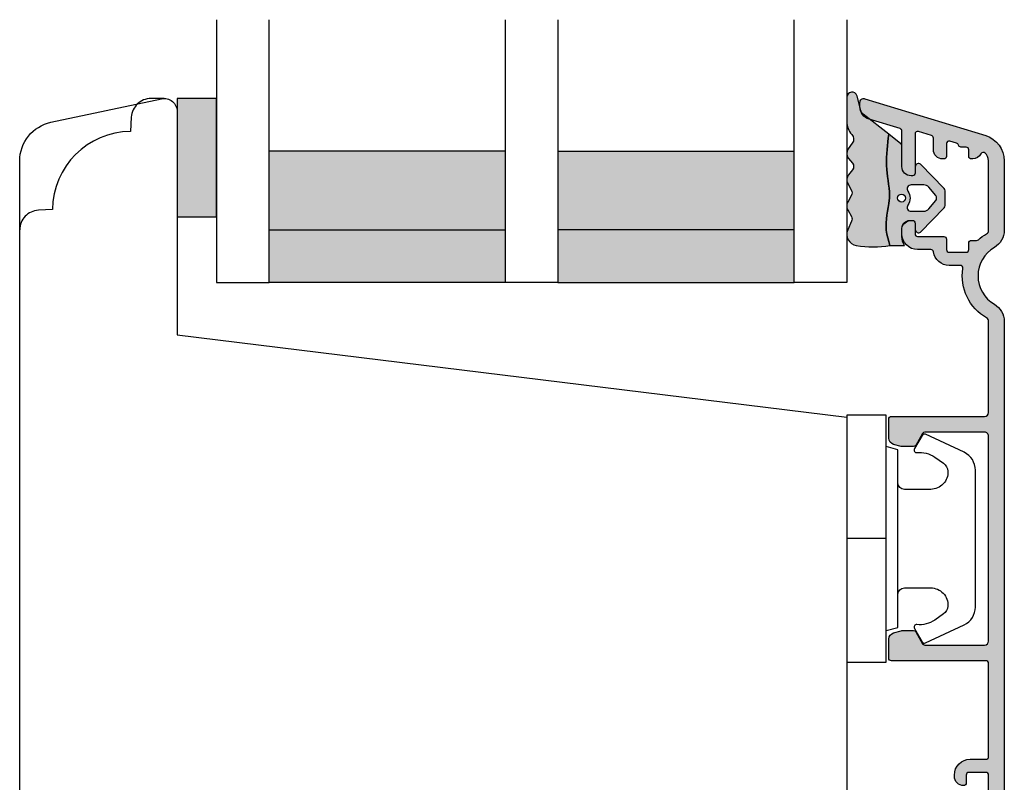
# Model space of a CAD drawing. Units: millimetres. Extents: x -1625 to 923, y -25 to 1516.
# Drawn here: x -424 to -349, y 416 to 474 of the extents above; entities that cross this region are included whole.
import ezdxf

# ---------------------------------------------------------------- set-up
doc = ezdxf.new("R2010")
doc.units = ezdxf.units.MM
doc.header["$LTSCALE"] = 2.5
doc.linetypes.add('DASHED2', pattern=[9.524999999999999, 6.35, -3.175])
for name, color, linetype in [('1', 7, 'Continuous'), ('2', 4, 'Continuous'), ('GLAS', 3, 'Continuous'), ('SKR', 6, 'Continuous')]:
    doc.layers.add(name, color=color, linetype=linetype)

# ---------------------------------------------------------------- blocks, each defined once
blk = doc.blocks.new('TPS_Glas_48mm_ WB')
at = {"layer": 'SKR'}
h = blk.add_hatch(color=8, dxfattribs=at)
h.paths.add_polyline_path([(22.00000000000051, 10), (4.000000000000483, 10), (4.000000000000466, 4), (22.00000000000051, 4)])
h.paths.add_polyline_path([(22.00000000000051, 4), (4.000000000000466, 4), (4.000000000000455, 0), (22.00000000000051, 0)])
h.paths.add_polyline_path([(44.0000000000005, 10), (26.00000000000045, 10), (26.00000000000046, 4), (44.0000000000005, 4)])
h.paths.add_polyline_path([(44.0000000000005, 4), (26.00000000000045, 4), (26.00000000000045, 0), (44.00000000000051, 0)])
at = {"layer": 'GLAS'}
for p, q in [((22.00000000000051, 10), (4.000000000000455, 10)), ((26.00000000000045, 10), (44.00000000000051, 10)), ((4.000000000000398, 4), (22.00000000000051, 4)), ((44.00000000000057, 4), (26.00000000000045, 4)), ((22.00000000000051, 0), (4.000000000000455, 0)), ((26.00000000000045, 0), (44.00000000000051, 0))]:
    blk.add_line(p, q, dxfattribs=at)
for points in [[(4.547473508864641e-13, 20), (0, 0), (4.000000000000455, 0), (4.000000000000512, 20)], [(26.00000000000045, 20), (26.00000000000045, 0), (22.00000000000051, 0), (22.00000000000051, 20)], [(48.00000000000051, 20), (48.00000000000097, 0), (44.00000000000051, 0), (44.00000000000045, 20)]]:
    blk.add_lwpolyline(points, dxfattribs=at)
blk = doc.blocks.new('3719')
at = {"layer": '1'}
blk.add_line((0, 2.999999999999988), (0, 0), dxfattribs=at)
blk.add_lwpolyline([(4.250000000000114, 3.899999999999852, -0.414213562373095), (3.750000000000114, 4.399999999999852), (3.749999999999901, 6.399999999999852, -0.4328598151798773), (5.132157313863985, 7.697401316393107, -0.2280049529713018), (5.7369206023019, 7.357861655385849), (6.197732930063196, 6.699753448011328, -0.1803065086347487), (6.548892047044042, 5.347573372900704, 0.6121043881613745), (6.847838367599948, 5.15386557190294), (7.858118860379079, 5.737151286365846, 0.3888787318530221), (7.939380417786431, 5.994880019470886), (6.568880120010832, 8.933927392611004, 0.2914734195861043), (5.209418439455918, 9.799999999999823), (-5.209418439455845, 9.799999999999951, 0.2914734195861044), (-6.568880120010832, 8.933927392611004), (-7.939380417786431, 5.994880019470886, 0.3888787318530242), (-7.858118860379079, 5.737151286365846), (-6.847838367599948, 5.15386557190294, 0.6121043881613766), (-6.548892047044042, 5.347573372900704, -0.1803065086347488), (-6.197732930063196, 6.699753448011328), (-5.7369206023019, 7.357861655385849, -0.2280049529713018), (-5.132157313863985, 7.697401316393107, -0.4328598151798773), (-3.749999999999901, 6.399999999999852), (-3.750000000000114, 4.399999999999852, -0.4142135623730951), (-4.250000000000114, 3.899999999999852)], format="xyb", dxfattribs=at)
blk.add_lwpolyline([(6.999999998187924, 2.999999999999932), (6.758845724999993, 3.900000000000023), (-6.758845725000105, 3.899999999999795), (-6.999999998188036, 2.999999999999932)], dxfattribs=at)
blk.add_lwpolyline([(-9.400000000000091, 2.999999999999988), (-9.400000000000091, 0), (9.399999999999977, 0), (9.399999999999977, 2.999999999999988)], close=True, dxfattribs=at)
blk = doc.blocks.new('CBF2005')
at = {"layer": 'SKR'}
h = blk.add_hatch(color=9, dxfattribs=at)
h.dxf.hatch_style = 1
edge = h.paths.add_edge_path()
edge.add_line((142.0479910365603, -92.50274394835158), (142.0479910365571, -177.5386423332071))
edge.add_arc((141.0479910365571, -177.5386423332071), 1, -90, 0, ccw=False)
edge.add_line((141.0479910365571, -178.5386423332071), (140.6479910365593, -178.5386423332071))
edge.add_arc((140.6479910365593, -178.3386423332072), 0.1999999999998181, 180, 270, ccw=False)
edge.add_line((140.4479910365595, -178.3386423332072), (140.4479910365586, -175.1448681095094))
edge.add_arc((140.2479910358961, -175.1448681084412), 0.2000000006624152, 359.9999996939691, 423.612199774541)
edge.add_arc((140.6479910365583, -174.3386423332007), 0.6999999999997715, 180.0000000000171, 243.6122000806334, ccw=False)
edge.add_line((139.9479910365586, -174.3386423332009), (139.9479910365586, -174.2588464360911))
edge.add_arc((140.1479910365593, -174.2588464360911), 0.2000000000007276, 90, 180, ccw=False)
edge.add_line((140.1479910365593, -174.0588464360904), (140.4479910365586, -174.0588464360913))
edge.add_arc((140.4479910365595, -173.8588464360915), 0.1999999999998181, 269.9999999997394, 360)
edge.add_line((140.6479910365593, -173.8588464360915), (140.6479910365575, -170.738642333196))
edge.add_arc((140.147991036557, -170.7386423331964), 0.5000000000004547, 5.211020790105087e-11, 90.00000000005213)
edge.add_line((140.1479910365566, -170.238642333196), (136.247991036556, -170.2386423331969))
edge.add_arc((136.247991036556, -170.7386423331969), 0.5, 90, 180)
edge.add_line((135.747991036556, -170.7386423331969), (135.7479910365569, -173.8588464360915))
edge.add_arc((135.947991036557, -173.8588464360917), 0.2000000000000455, 179.9999999999349, 269.9999999999349)
edge.add_line((135.9479910365567, -174.0588464360918), (136.247991036556, -174.0588464360904))
edge.add_arc((136.247991036556, -174.2588464360911), 0.2000000000007276, 0, 90, ccw=False)
edge.add_line((136.4479910365567, -174.2588464360911), (136.4479910365567, -174.3386423332009))
edge.add_arc((135.7479910365576, -174.3386423332011), 0.699999999999136, -90.00000000005582, 1.858779796748422e-11, ccw=False)
edge.add_line((135.7479910365569, -175.0386423332002), (135.3479895106789, -175.0386423332007))
edge.add_arc((135.3479895106796, -174.3386423331993), 0.7000000000014097, 180.0000000000558, 269.9999999999442, ccw=False)
edge.add_line((134.6479895106782, -174.3386423332), (134.6479895106764, -167.9386423331958))
edge.add_arc((135.6479895106764, -167.9386423332003), 1, 90, 179.9999999997395, ccw=False)
edge.add_line((135.6479895106764, -166.9386423332003), (135.9479895106744, -166.9386423332003))
edge.add_arc((135.9479895106726, -167.2386423332011), 0.3000000000007645, -78.4630409670171, 89.99999999966599, ccw=False)
edge.add_arc((136.0479895106745, -167.7285402817582), 0.2000000000000657, 101.5369590330394, 179.9999999999868)
edge.add_line((135.8479895106744, -167.7285402817582), (135.8479895106735, -168.5386423331916))
edge.add_arc((136.0479895106735, -168.5386423331936), 0.2000000000000455, 179.9999999994138, 269.9999999999349)
edge.add_line((136.0479895106733, -168.7386423331937), (140.1479910365538, -168.7386423331964))
edge.add_arc((140.1479910365538, -168.2386423331964), 0.5, 270, 360)
edge.add_line((140.6479910365538, -168.2386423331964), (140.6479910365538, -167.6969005686674))
edge.add_arc((140.447991036554, -167.6969005686679), 0.199999999999882, 1.272221872586157e-10, 66.42201230184202)
edge.add_arc((140.6479895106746, -167.2386423332269), 0.3000000000001883, 113.57798769820221, 246.4220123017978, ccw=False)
edge.add_arc((140.4479910365542, -166.7803840977861), 0.199999999999579, 293.5779876981009, 360.0000000000596)
edge.add_line((140.6479910365538, -166.7803840977859), (140.6479910365538, -163.296900568606))
edge.add_arc((140.447991036554, -163.2969005686064), 0.199999999999882, 1.272221872586157e-10, 66.42201230184202)
edge.add_arc((140.6479895106746, -162.8386423331654), 0.3000000000001883, 113.57798769820221, 246.4220123017978, ccw=False)
edge.add_arc((140.4479910365538, -162.3803840977253), 0.1999999999991297, 293.5779876983008, 360.0000000001273)
edge.add_line((140.6479910365529, -162.3803840977249), (140.6479910365538, -161.8386423331959))
edge.add_arc((140.1479910365538, -161.8386423331959), 0.5, 0, 90)
edge.add_line((140.1479910365538, -161.3386423331959), (139.6443996721898, -161.3386423331963))
edge.add_arc((139.6443996721899, -161.5386423331962), 0.199999999999843, 90.00000000005242, 150.0000000005976)
edge.add_arc((139.2979895106743, -161.3386423332), 0.1999999999998842, 209.9999999995379, 330.00000000061266, ccw=False)
edge.add_arc((138.9515793491589, -161.5386423331971), 0.2000000000000214, 29.99999999950686, 89.99999999998805)
edge.add_line((138.951579349159, -161.338642333197), (137.6443996721886, -161.3386423331984))
edge.add_arc((137.6443996721888, -161.5386423331984), 0.2000000000000028, 90.0000000000537, 150.0000000001951)
edge.add_arc((137.2979895106743, -161.3386423331997), 0.1999999999999603, 209.9999999999013, 330.0000000002492, ccw=False)
edge.add_arc((136.9515793491603, -161.5386423331989), 0.1999999999998145, 29.99999999984899, 90.00000000004759)
edge.add_line((136.9515793491601, -161.3386423331991), (136.0479895106742, -161.3386423332))
edge.add_arc((136.0479895106742, -161.5386423332007), 0.2000000000007276, 90, 180)
edge.add_line((135.8479895106735, -161.5386423332007), (135.8479895106753, -162.3487443846341))
edge.add_arc((136.0479895106753, -162.3487443846339), 0.2000000000000313, 180.0000000000703, 258.4630409669684)
edge.add_arc((135.9479895106735, -162.8386423331911), 0.3000000000008852, -89.99999999965303, 78.46304096700851, ccw=False)
edge.add_line((135.9479895106753, -163.138642333192), (135.6479895106773, -163.138642333192))
edge.add_arc((135.6479895106773, -162.138642333192), 1, 180.0000000002605, 270, ccw=False)
edge.add_line((134.6479895106773, -162.1386423331965), (134.6479895106773, -161.5386423331948))
edge.add_arc((134.447989510677, -161.5386423331957), 0.2000000000002728, 2.605510395051359e-10, 89.99999999986973)
edge.add_line((134.4479895106775, -161.3386423331954), (133.2479910365578, -161.338642333195))
edge.add_arc((133.2479910365583, -161.1386423331947), 0.2000000000002728, 180.0000000001303, 269.9999999998697, ccw=False)
edge.add_line((133.047991036558, -161.1386423331952), (133.0479910365589, -159.6902551184126))
edge.add_arc((133.5479910365588, -159.6902551184126), 0.4999999999998925, 105.000010609273, 180.0000000000008, ccw=False)
edge.add_line((133.4185814245789, -159.2072922292305), (133.9844076229797, -159.0556794440186))
edge.add_arc((134.11381723496, -159.5386423332007), 0.5, 90.00000000003172, 105.0000106093153, ccw=False)
edge.add_line((134.1138172349598, -159.0386423332007), (134.9325210634066, -159.0386423331998))
edge.add_arc((134.9325210634064, -159.2386423331996), 0.1999999999998145, 29.99999999984891, 89.9999999999497, ccw=False)
edge.add_line((135.1057261441634, -159.1386423332002), (135.625341386432, -160.0386423331957))
edge.add_arc((135.7985464671887, -159.9386423331958), 0.1999999999998068, 209.9999999999984, 270.0000000000265)
edge.add_line((135.7985464671888, -160.1386423331956), (140.5479910365544, -160.1386423331956))
edge.add_arc((140.5479910365544, -159.8386423331963), 0.2999999999992724, 270, 360)
edge.add_line((140.8479910365537, -159.8386423331963), (140.8479910365609, -144.2386423332142))
edge.add_arc((140.5479910365607, -144.2386423332132), 0.3000000000001819, 359.9999999998263, 449.9999999998263)
edge.add_line((140.5479910365617, -143.9386423332131), (135.7985464671906, -143.9386423332126))
edge.add_arc((135.7985464671924, -144.1386423332124), 0.1999999999998181, 90.00000000050483, 149.9999948629927)
edge.add_line((135.6253413954014, -144.0386423176834), (135.1057261441634, -144.9386423332126))
edge.add_arc((134.9325210634056, -144.8386423332127), 0.2000000000007279, 270.00000000027643, 330.00000000015046, ccw=False)
edge.add_line((134.9325210634066, -145.0386423332134), (134.1138172349598, -145.0386423332134))
edge.add_arc((134.11381723496, -144.5386423332134), 0.5, 254.9999893906847, 269.9999999999683, ccw=False)
edge.add_line((133.9844076229797, -145.0216052223955), (133.4185814245789, -144.8699924371836))
edge.add_arc((133.5479910365588, -144.3870295480015), 0.4999999999998938, 179.9999999999992, 254.999989390727, ccw=False)
edge.add_line((133.0479910365589, -144.3870295480015), (133.0479910365589, -142.9386423332131))
edge.add_arc((133.2479910365587, -142.938642333214), 0.1999999999998181, 89.99999999973949, 179.9999999997395, ccw=False)
edge.add_line((133.2479910365597, -142.7386423332142), (140.547991036558, -142.7386423332123))
edge.add_arc((140.547991036558, -142.4386423332131), 0.2999999999992724, 270, 360)
edge.add_line((140.8479910365573, -142.4386423332131), (140.8479910365573, -136.1386423342036))
edge.add_arc((140.647991036557, -136.1386423342049), 0.2000000000002728, 3.908265592577037e-10, 89.99999999986973)
edge.add_line((140.6479910365575, -135.9386423342046), (139.4479910365574, -135.9386423342037))
edge.add_arc((139.4479910365583, -134.7386423342039), 1.199999999999818, 180, 269.9999999999566, ccw=False)
edge.add_line((138.2479910365585, -134.7386423342039), (138.2479910365576, -134.6386423342036))
edge.add_arc((138.9479910365579, -134.6386423342045), 0.7000000000002728, 90.00000000003718, 179.9999999999256, ccw=False)
edge.add_arc((138.9479910365567, -134.1386423342038), 0.1999999999995907, 6.508571459562518e-11, 89.99999999980457, ccw=False)
edge.add_line((139.1479910365563, -134.1386423342036), (139.1479910365572, -134.7386423342039))
edge.add_arc((139.3479910365568, -134.7386423342037), 0.1999999999995907, 180.0000000000651, 270.0000000000651)
edge.add_line((139.3479910365571, -134.9386423342033), (140.6479910365575, -134.9386423342037))
edge.add_arc((140.6479910365575, -134.738642334203), 0.2000000000007276, 270, 359.9999999997394)
edge.add_line((140.8479910365582, -134.7386423342039), (140.8479910365573, -127.0386423342034))
edge.add_arc((140.647991036557, -127.0386423342048), 0.2000000000002728, 3.908265592577037e-10, 89.99999999986973)
edge.add_line((140.6479910365575, -126.8386423342045), (139.3479910365571, -126.8386423342036))
edge.add_arc((139.3479910365575, -127.0386423342039), 0.2000000000002728, 90.00000000013027, 179.9999999998697)
edge.add_line((139.1479910365572, -127.0386423342034), (139.1479910365563, -127.6357038642039))
edge.add_line((139.1479910365563, -127.6357038642039), (139.1479910365563, -127.6386423342038))
edge.add_arc((138.9479910365567, -127.6386423342036), 0.1999999999995907, 270.0000000001954, 359.99999999993486, ccw=False)
edge.add_arc((138.9479910365579, -127.1386423342029), 0.7000000000002728, 180.0000000000744, 269.9999999999628, ccw=False)
edge.add_line((138.2479910365576, -127.1386423342038), (138.2479910365585, -127.0386423342034))
edge.add_arc((139.4479910365583, -127.0386423342034), 1.199999999999818, 90.00000000004343, 180, ccw=False)
edge.add_line((139.4479910365574, -125.8386423342036), (140.6479910365575, -125.8386423342027))
edge.add_arc((140.647991036557, -125.6386423342024), 0.2000000000002728, 270.0000000001303, 359.9999999996092)
edge.add_line((140.8479910365573, -125.6386423342038), (140.8479910365573, -118.5386423331957))
edge.add_arc((140.6479910365574, -118.5386423331958), 0.1999999999998749, 1.628443996910339e-11, 90.00000000004887)
edge.add_line((140.6479910365572, -118.3386423331959), (133.4479910365578, -118.338642333195))
edge.add_arc((133.4479910365583, -118.1386423331947), 0.2000000000002728, 180.0000000001303, 269.9999999998697, ccw=False)
edge.add_line((133.247991036558, -118.1386423331952), (133.2479910365589, -116.6902551184126))
edge.add_arc((133.7479910365588, -116.6902551184126), 0.4999999999998925, 105.000010609273, 180.0000000000008, ccw=False)
edge.add_line((133.6185814245789, -116.2072922292305), (134.1844076229797, -116.0556794440186))
edge.add_arc((134.31381723496, -116.5386423332007), 0.5, 90.00000000003172, 105.0000106093153, ccw=False)
edge.add_line((134.3138172349597, -116.0386423332007), (135.1325210634066, -116.0386423331998))
edge.add_arc((135.1325210634064, -116.2386423331996), 0.1999999999998181, 29.999999999849877, 89.99999999994992, ccw=False)
edge.add_line((135.3057261441634, -116.1386423332002), (135.825341386432, -117.0386423331957))
edge.add_arc((135.9985464671887, -116.9386423331958), 0.1999999999998051, 209.9999999999975, 270.0000000000265)
edge.add_line((135.9985464671888, -117.1386423331956), (140.5479910365544, -117.1386423331956))
edge.add_arc((140.5479910365544, -116.8386423331963), 0.2999999999992724, 270, 360)
edge.add_line((140.8479910365537, -116.8386423331963), (140.8479910365609, -101.2386423332142))
edge.add_arc((140.5479910365607, -101.2386423332133), 0.3000000000001819, 359.9999999998263, 449.9999999998263)
edge.add_line((140.5479910365617, -100.9386423332131), (135.9985464671906, -100.9386423332126))
edge.add_arc((135.9985464671924, -101.1386423332124), 0.1999999999998181, 90.00000000050483, 149.9999948629927)
edge.add_line((135.8253413954014, -101.0386423176834), (135.3057261441634, -101.9386423332126))
edge.add_arc((135.1325210634056, -101.8386423332127), 0.2000000000007283, 270.0000000002766, 330.0000000001506, ccw=False)
edge.add_line((135.1325210634066, -102.0386423332134), (134.3138172349598, -102.0386423332134))
edge.add_arc((134.3138172349601, -101.5386423332134), 0.5, 254.9999893906847, 269.9999999999683, ccw=False)
edge.add_line((134.1844076229798, -102.0216052223955), (133.618581424579, -101.8699924371836))
edge.add_arc((133.7479910365589, -101.3870295480015), 0.4999999999998869, 179.9999999999984, 254.9999893907268, ccw=False)
edge.add_line((133.247991036559, -101.3870295480015), (133.247991036559, -99.93864233321308))
edge.add_arc((133.4479910365588, -99.93864233321399), 0.1999999999998181, 89.99999999973949, 179.9999999997395, ccw=False)
edge.add_line((133.4479910365597, -99.73864233321417), (140.547991036558, -99.73864233321235))
edge.add_arc((140.547991036558, -99.43864233321308), 0.2999999999992724, 270, 360)
edge.add_line((140.8479910365573, -99.43864233321308), (140.8479910365577, -92.50274394835158))
edge.add_arc((140.5479910365562, -92.5027439483512), 0.300000000001539, 359.9999999999267, 419.99999999965)
edge.add_arc((142.5479910376143, -89.03864233540806), 3.699999998626919, 171.1626160479838, 239.99999996884628, ccw=False)
edge.add_arc((138.6942904662966, -88.43948301109197), 0.1999999999998582, 351.1626160788398, 450.0000000000361)
edge.add_line((138.6942904662965, -88.2394830110921), (137.8434683130118, -88.2394830110921))
edge.add_arc((137.8434683174369, -87.03948301492342), 1.199999996168685, 188.2132105357881, 269.9999997887165, ccw=False)
edge.add_arc((136.4578276747016, -87.23948301109345), 0.1999999999984386, 8.213210747352365, 90.00000000051476)
edge.add_line((136.4578276746998, -87.03948301109502), (135.4479910365615, -87.03948301109502))
edge.add_arc((135.4479910365621, -85.83948301109434), 1.200000000000671, 179.9999999999973, 269.9999999999701, ccw=False)
edge.add_line((134.2479910365615, -85.83948301109429), (134.2479910365548, -85.41948301110531))
edge.add_arc((134.8479910365533, -85.41948301110531), 0.5999999999985448, 89.99999999986971, 180, ccw=False)
edge.add_line((134.8479910365547, -84.81948301110677), (135.0479910365547, -84.81948301110677))
edge.add_arc((135.0479910365541, -85.01948301110744), 0.2000000000006708, -1.63140612130519e-11, 89.99999999982089, ccw=False)
edge.add_line((135.2479910365548, -85.0194830111075), (135.2479910365597, -85.83948301109429))
edge.add_arc((135.4479910365604, -85.83948301109423), 0.2000000000007844, 180.0000000000163, 269.9999999998534)
edge.add_line((135.4479910365599, -86.03948301109502), (137.4434683130087, -86.03948301109502))
edge.add_arc((137.443468313008, -86.23948301109577), 0.200000000000756, 8.185452315956354e-12, 89.99999999979752, ccw=False)
edge.add_line((137.6434683130088, -86.23948301109574), (137.6434683130115, -87.03948301109138))
edge.add_arc((137.8434683130124, -87.03948301109126), 0.2000000000008413, 180.0000000000326, 269.9999999998371)
edge.add_line((137.8434683130118, -87.2394830110921), (139.1434683130115, -87.23948301109938))
edge.add_arc((139.1434683130107, -87.03948301109877), 0.2000000000006139, 270.000000000228, 360.0000000000326)
edge.add_line((139.3434683130113, -87.03948301109865), (139.3434683130168, -86.53903844940085))
edge.add_arc((139.5434683130142, -86.53903844939758), 0.1999999999974555, 90.00000000030019, 180.0000000009364, ccw=False)
edge.add_line((139.5434683130132, -86.33903844940012), (139.9398696253725, -86.33903844940012))
edge.add_arc((139.9398696217866, -86.13903845077586), 0.1999999986242642, 270.0000010272892, 311.9705925117514)
edge.add_arc((142.5479910365596, -89.03864233321954), 3.70000000000137, 119.99999999997371, 131.9705914848552, ccw=False)
edge.add_arc((140.5479910365587, -85.57454071807919), 0.300000000001336, 300.0000000002281, 360.0000000000462)
edge.add_line((140.84799103656, -85.57454071807895), (140.8479910365593, -80.27617524793331))
edge.add_arc((140.0479910365511, -80.27617524794161), 0.8000000000082519, 5.943820588657711e-10, 47.55770111385314)
edge.add_arc((140.4528994597587, -79.83340084847295), 0.2000000000004703, 47.55770111377868, 154.0751098539433)
edge.add_arc((139.6434683130107, -79.43992757279088), 0.7000000000005008, 270.00000000006344, 334.07510985369424, ccw=False)
edge.add_line((139.6434683130115, -80.13992757279138), (139.5434683130132, -80.13992757279138))
edge.add_arc((139.5434683130121, -79.93992757279247), 0.1999999999989086, 179.9999999994789, 270.0000000003257, ccw=False)
edge.add_line((139.3434683130131, -79.93992757279065), (139.3434683130113, -79.43948301109285))
edge.add_arc((139.1434683130107, -79.43948301109273), 0.2000000000006139, 359.9999999999674, 449.999999999772)
edge.add_line((139.1434683130115, -79.23948301109212), (138.7434683130101, -79.23948301109212))
edge.add_arc((138.743468292327, -79.03948299470116), 0.2000000163909601, 193.2068244581515, 270.0000059252587, ccw=False)
edge.add_arc((138.3540475927382, -79.13086971061324), 0.2000000000008347, 13.20681853292411, 72.99999999973002)
edge.add_line((138.4125219336839, -78.93960875942011), (137.9019426539581, -78.78350900829045))
edge.add_arc((137.8434683130137, -78.97476995948351), 0.2000000000003817, 73.00000000008444, 179.9999999999308)
edge.add_line((137.6434683130133, -78.97476995948327), (137.6434683130099, -79.93992757279065))
edge.add_arc((137.4434683130092, -79.93992757279065), 0.2000000000007276, -89.99999999980457, 0, ccw=False)
edge.add_line((137.4434683130099, -80.13992757279138), (137.3434683130118, -80.13992757279138))
edge.add_arc((137.3434683130125, -79.43992757279037), 0.7000000000010118, 179.9999999997255, 269.9999999999395, ccw=False)
edge.add_line((136.6434683130115, -79.43992757278701), (136.6434683130147, -78.54674700544146))
edge.add_arc((136.4434683130151, -78.54674700544079), 0.1999999999996191, 359.9999999998087, 432.9999999999085)
edge.add_line((136.5019426539598, -78.35548605424864), (135.5064653774969, -78.05113810813654))
edge.add_arc((135.4479910365525, -78.24239905932936), 0.2000000000001512, 73.00000000006371, 180)
edge.add_line((135.2479910365524, -78.24239905932936), (135.2479910365612, -81.21948301108966))
edge.add_arc((135.0479910365573, -81.21948301108648), 0.2000000000039108, 270.00000000091194, 359.99999999908806, ccw=False)
edge.add_line((135.0479910365605, -81.41948301109039), (134.947991036562, -81.41948301109039))
edge.add_arc((134.9479910365616, -80.71948301109029), 0.7000000000001023, 179.9999999999767, 270.00000000003257, ccw=False)
edge.add_line((134.2479910365615, -80.71948301109), (134.2479910365615, -78.02351445658732))
edge.add_arc((134.0479910365613, -78.02351445658728), 0.2000000000001854, 359.9999999999878, 432.9999999999926)
edge.add_line((134.1064653775059, -77.8322535053945), (131.7556193318365, -77.11352774184942))
edge.add_arc((132.0479910365615, -76.15722298588537), 1.000000000001625, 179.9999999999984, 252.9999999998954, ccw=False)
edge.add_line((131.0479910365598, -76.15722298588534), (131.0479910365589, -75.83864233321455))
edge.add_arc((131.3479910365593, -75.83864233321458), 0.3000000000003756, 72.99999999998852, 179.9999999999946, ccw=False)
edge.add_line((131.4357025479763, -75.55175090642533), (140.6327344460056, -78.36356573600878))
edge.add_arc((140.0479910365572, -80.27617524793668), 2.000000000002587, 9.652012522565201e-11, 72.9999999999365, ccw=False)
edge.add_line((142.0479910365598, -80.27617524793331), (142.0479910365603, -85.57454071807895))
edge.add_arc((140.5479910365642, -85.57454071808235), 1.49999999999612, -60.00000000002541, 1.297166818403639e-10, ccw=False)
edge.add_arc((142.5479910365614, -89.03864233321721), 2.500000000000005, 119.9999999999939, 239.9999999999941)
edge.add_arc((140.5479910365649, -92.50274394835166), 1.499999999995399, 3.183231456205249e-12, 60.00000000006128, ccw=False)
at = {"layer": '1', "linetype": 'Continuous'}
blk.add_lwpolyline([(142.0479910365603, -92.50274394835158), (142.0479910365571, -177.5386423332071, -0.4142135623730951), (141.0479910365571, -178.5386423332071), (140.6479910365593, -178.5386423332071, -0.414213562373095), (140.4479910365595, -178.3386423332072), (140.4479910365586, -175.1448681095094, 0.2849150466385806), (140.3368799259056, -174.9657068249622, -0.2849150466387897), (139.9479910365586, -174.3386423332009), (139.9479910365586, -174.2588464360911, -0.414213562373095), (140.1479910365593, -174.0588464360904), (140.4479910365586, -174.0588464360913, 0.414213562374427), (140.6479910365593, -173.8588464360915), (140.6479910365575, -170.738642333196, 0.4142135623730951), (140.1479910365566, -170.238642333196), (136.247991036556, -170.2386423331969, 0.414213562373095), (135.747991036556, -170.7386423331969), (135.7479910365569, -173.8588464360915, 0.414213562373095), (135.9479910365567, -174.0588464360918), (136.247991036556, -174.0588464360904, -0.414213562373095), (136.4479910365567, -174.2588464360911), (136.4479910365567, -174.3386423332009, -0.4142135623734756), (135.7479910365569, -175.0386423332002), (135.3479895106789, -175.0386423332007, -0.4142135623725243), (134.6479895106782, -174.3386423332), (134.6479895106764, -167.9386423331958, -0.4142135623717631), (135.6479895106764, -166.9386423332003), (135.9479895106744, -166.9386423332003, -0.9040691056144603), (136.0079895106737, -167.5325811023357, 0.3563939586914349), (135.8479895106744, -167.7285402817582), (135.8479895106735, -168.5386423331916, 0.4142135623757589), (136.0479895106733, -168.7386423331937), (140.1479910365538, -168.7386423331964, 0.414213562373095), (140.6479910365538, -168.2386423331964), (140.6479910365538, -167.6969005686674, 0.298217533164276), (140.5279904262021, -167.5135972744916, -0.6546560490956698), (140.5279904262021, -166.9636873919622, 0.2982175331654352), (140.6479910365538, -166.7803840977859), (140.6479910365538, -163.296900568606, 0.298217533164276), (140.5279904262021, -163.1135972744301, -0.6546560490956698), (140.5279904262021, -162.5636873919007, 0.298217533164806), (140.6479910365529, -162.3803840977249), (140.6479910365538, -161.8386423331959, 0.414213562373095), (140.1479910365538, -161.3386423331959), (139.6443996721898, -161.3386423331963, 0.2679491924336713), (139.4711945914322, -161.4386423331981, -0.5773502691958786), (139.1247844299167, -161.4386423331985, 0.2679491924333721), (138.951579349159, -161.338642333197), (137.6443996721886, -161.3386423331984, 0.2679491924317837), (137.4711945914316, -161.438642333199, -0.5773502691916496), (137.1247844299173, -161.4386423331994, 0.2679491924320504), (136.9515793491601, -161.3386423331991), (136.0479895106742, -161.3386423332, 0.414213562373095), (135.8479895106735, -161.5386423332007), (135.8479895106753, -162.3487443846341, 0.3563939586911932), (136.0079895106746, -162.5447035640564, -0.9040691056142902), (135.9479895106753, -163.138642333192), (135.6479895106773, -163.138642333192, -0.4142135623717631), (134.6479895106773, -162.1386423331965), (134.6479895106773, -161.5386423331948, 0.4142135623710971), (134.4479895106775, -161.3386423331954), (133.2479910365578, -161.338642333195, -0.4142135623717632), (133.047991036558, -161.1386423331952), (133.0479910365589, -159.6902551184126, -0.339454207237541), (133.4185814245789, -159.2072922292305), (133.9844076229797, -159.0556794440186, -0.06554350930583755), (134.1138172349598, -159.0386423332007), (134.9325210634066, -159.0386423331998, -0.2679491924315934), (135.1057261441634, -159.1386423332002), (135.625341386432, -160.0386423331957, 0.267949192431256), (135.7985464671888, -160.1386423331956), (140.5479910365544, -160.1386423331956, 0.414213562373095), (140.8479910365537, -159.8386423331963), (140.8479910365609, -144.2386423332142, 0.414213562373095), (140.5479910365617, -143.9386423332131), (135.7985464671906, -143.9386423332126, 0.2679491684050558), (135.6253413954014, -144.0386423176834), (135.1057261441634, -144.9386423332126, -0.2679491924305327), (134.9325210634066, -145.0386423332134), (134.1138172349598, -145.0386423332134, -0.0655435093058375), (133.9844076229797, -145.0216052223955), (133.4185814245789, -144.8699924371836, -0.3394542072375409), (133.0479910365589, -144.3870295480015), (133.0479910365589, -142.9386423332131, -0.414213562373095), (133.2479910365597, -142.7386423332142), (140.547991036558, -142.7386423332123, 0.414213562373095), (140.8479910365573, -142.4386423332131), (140.8479910365573, -136.1386423342036, 0.4142135623704312), (140.6479910365575, -135.9386423342046), (139.4479910365574, -135.9386423342037, -0.4142135623728731), (138.2479910365585, -134.7386423342039), (138.2479910365576, -134.6386423342036, -0.4142135623725242), (138.9479910365574, -133.9386423342042, -0.4142135623717631), (139.1479910365563, -134.1386423342036), (139.1479910365572, -134.7386423342039, 0.414213562373095), (139.3479910365571, -134.9386423342033), (140.6479910365575, -134.9386423342037, 0.4142135623717631), (140.8479910365582, -134.7386423342039), (140.8479910365573, -127.0386423342034, 0.4142135623704312), (140.6479910365575, -126.8386423342045), (139.3479910365571, -126.8386423342036, 0.4142135623717631), (139.1479910365572, -127.0386423342034), (139.1479910365563, -127.6357038642039), (139.1479910365563, -127.6386423342038, -0.4142135623717631), (138.9479910365574, -127.8386423342032, -0.4142135623725243), (138.2479910365576, -127.1386423342038), (138.2479910365585, -127.0386423342034, -0.414213562372873), (139.4479910365574, -125.8386423342036), (140.6479910365575, -125.8386423342027, 0.4142135623704312), (140.8479910365573, -125.6386423342038), (140.8479910365573, -118.5386423331957, 0.4142135623732615), (140.6479910365572, -118.3386423331959), (133.4479910365578, -118.338642333195, -0.4142135623717632), (133.247991036558, -118.1386423331952), (133.2479910365589, -116.6902551184126, -0.339454207237541), (133.6185814245789, -116.2072922292305), (134.1844076229797, -116.0556794440186, -0.06554350930583755), (134.3138172349597, -116.0386423332007), (135.1325210634066, -116.0386423331998, -0.2679491924315934), (135.3057261441634, -116.1386423332002), (135.825341386432, -117.0386423331957, 0.267949192431256), (135.9985464671888, -117.1386423331956), (140.5479910365544, -117.1386423331956, 0.414213562373095), (140.8479910365537, -116.8386423331963), (140.8479910365609, -101.2386423332142, 0.414213562373095), (140.5479910365617, -100.9386423332131), (135.9985464671906, -100.9386423332126, 0.2679491684050558), (135.8253413954014, -101.0386423176834), (135.3057261441634, -101.9386423332126, -0.2679491924305327), (135.1325210634066, -102.0386423332134), (134.3138172349598, -102.0386423332134, -0.0655435093058375), (134.1844076229798, -102.0216052223955), (133.618581424579, -101.8699924371836, -0.3394542072375409), (133.247991036559, -101.3870295480015), (133.247991036559, -99.93864233321308, -0.414213562373095), (133.4479910365597, -99.73864233321417), (140.547991036558, -99.73864233321235, 0.414213562373095), (140.8479910365573, -99.43864233321308), (140.8479910365577, -92.50274394835158, 0.2679491924298285), (140.6979910365586, -92.24293632721545, -0.3097304670026899), (138.8919161367058, -88.47020913019749, 0.4601462514540623), (138.6942904662965, -88.2394830110921), (137.8434683130118, -88.2394830110921, -0.3728246930473963), (136.6557763383994, -87.21091158236466, 0.3728246930485601), (136.4578276746998, -87.03948301109502), (135.4479910365615, -87.03948301109502, -0.4142135623729563), (134.2479910365615, -85.83948301109429), (134.2479910365548, -85.41948301110531, -0.414213562373761), (134.8479910365547, -84.81948301110677), (135.0479910365547, -84.81948301110677, -0.4142135623722626), (135.2479910365548, -85.0194830111075), (135.2479910365597, -85.83948301109429, 0.4142135623722627), (135.4479910365599, -86.03948301109502), (137.4434683130087, -86.03948301109502, -0.4142135623720232), (137.6434683130088, -86.23948301109574), (137.6434683130115, -87.03948301109138, 0.4142135623720961), (137.8434683130118, -87.2394830110921), (139.1434683130115, -87.23948301109938, 0.4142135623720961), (139.3434683130113, -87.03948301109865), (139.3434683130168, -86.53903844940085, -0.4142135623763522), (139.5434683130132, -86.33903844940012), (139.9398696253725, -86.33903844940012, 0.1852063214064706), (140.0736194395843, -86.2877360825283, -0.05227910885599702), (140.6979910365604, -85.83434833921508, 0.2679491924302706), (140.84799103656, -85.57454071807895), (140.8479910365593, -80.27617524793331, 0.210540300170018), (140.5878689341601, -79.6858093819852, 0.501403618581425), (140.273025871592, -79.74596234276632, -0.2871000944648494), (139.6434683130115, -80.13992757279138), (139.5434683130132, -80.13992757279138, -0.4142135623774238), (139.3434683130131, -79.93992757279065), (139.3434683130113, -79.43948301109285, 0.4142135623720961), (139.1434683130115, -79.23948301109212), (138.7434683130101, -79.23948301109212, -0.3482034849762518), (138.548757936917, -79.08517636459746, 0.2669822193345618), (138.4125219336839, -78.93960875942011), (137.9019426539581, -78.78350900829045, 0.5040414943238549), (137.6434683130133, -78.97476995948327), (137.6434683130099, -79.93992757279065, -0.4142135623720961), (137.4434683130099, -80.13992757279138), (137.3434683130118, -80.13992757279138, -0.4142135623741893), (136.6434683130115, -79.43992757278701), (136.6434683130147, -78.54674700544146, 0.3297505471407996), (136.5019426539598, -78.35548605424864), (135.5064653774969, -78.05113810813654, 0.5040414943243444), (135.2479910365524, -78.24239905932936), (135.2479910365612, -81.21948301108966, -0.4142135623637715), (135.0479910365605, -81.41948301109039), (134.947991036562, -81.41948301109039, -0.4142135623733803), (134.2479910365615, -80.71948301109), (134.2479910365615, -78.02351445658732, 0.329750547140337), (134.1064653775059, -77.8322535053945), (131.7556193318365, -77.11352774184942, -0.3297505471398188), (131.0479910365598, -76.15722298588534), (131.0479910365589, -75.83864233321455, -0.5040414943247286), (131.4357025479763, -75.55175090642533), (140.6327344460056, -78.36356573600878, -0.3297505471395425), (142.0479910365598, -80.27617524793331), (142.0479910365603, -85.57454071807895, -0.2679491924318482), (141.2979910365617, -86.87357882375598, 0.5773502691896271), (141.2979910365612, -91.20370584267819, -0.2679491924313937)], format="xyb", close=True, dxfattribs=at)
blk = doc.blocks.new('2522-2012')
at = {"layer": 'SKR'}
h = blk.add_hatch(color=8, dxfattribs=at)
h.dxf.hatch_style = 1
edge = h.paths.add_edge_path()
edge.add_arc((1.546455571160019, 13.20990128696688), 0.4999999999999667, 193.9382243299437, 231.9999999999941)
edge.add_line((1.23862483349717, 12.81589591016358), (3.20000000000141, 11.28350168438584))
edge.add_line((3.20000000000141, 11.28350168438584), (3.163779071298336, 10.98972569906714))
edge.add_line((3.163779071298336, 10.98972569906714), (3.128966228007585, 10.69597069071158))
edge.add_line((3.128966228007585, 10.69597069071158), (3.096969555541818, 10.40225763628227))
edge.add_line((3.096969555541818, 10.40225763628227), (3.069197139313246, 10.10860751274235))
edge.add_line((3.069197139313246, 10.10860751274235), (3.04705706473419, 9.815041297054947))
edge.add_line((3.04705706473419, 9.815041297054947), (3.031957417217427, 9.521579966183182))
edge.add_line((3.031957417217427, 9.521579966183182), (3.025306282175052, 9.228244497090216))
edge.add_line((3.025306282175052, 9.228244497090216), (3.028511745019614, 8.935055866739134))
edge.add_line((3.028511745019614, 8.935055866739134), (3.048056276764896, 8.574606322608574))
edge.add_line((3.048056276764896, 8.574606322608574), (3.069644053451725, 8.349197104289402))
edge.add_line((3.069644053451725, 8.349197104289402), (3.105506532185473, 8.05650876790233))
edge.add_line((3.105506532185473, 8.05650876790233), (3.145666927253615, 7.763913235935988))
edge.add_line((3.145666927253615, 7.763913235935988), (3.185209981632624, 7.47135354291828))
edge.add_line((3.185209981632624, 7.47135354291828), (3.219220438298748, 7.178772723377179))
edge.add_line((3.219220438298748, 7.178772723377179), (3.24278304022846, 6.886113811840588))
edge.add_line((3.24278304022846, 6.886113811840588), (3.250982530398232, 6.593319842836465))
edge.add_line((3.250982530398232, 6.593319842836465), (3.247042025592805, 6.429506974232609))
edge.add_line((3.247042025592805, 6.429506974232609), (3.207550856386206, 6.007220781488641))
edge.add_line((3.207550856386206, 6.007220781488641), (3.163029634955819, 5.714150631295141))
edge.add_line((3.163029634955819, 5.714150631295141), (3.112469633625096, 5.421314488519286))
edge.add_line((3.112469633625096, 5.421314488519286), (3.062830987834786, 5.12889995045164))
edge.add_line((3.062830987834786, 5.12889995045164), (3.021073833025866, 4.837094614382792))
edge.add_line((3.021073833025866, 4.837094614382792), (2.994158304639541, 4.546086077603363))
edge.add_line((2.994158304639541, 4.546086077603363), (2.991203225607251, 4.19917183086487))
edge.add_line((2.991203225607251, 4.19917183086487), (3.011549054948887, 3.967171828438339))
edge.add_line((3.011549054948887, 3.967171828438339), (3.059127713003136, 3.679287850413388))
edge.add_line((3.059127713003136, 3.679287850413388), (3.125524548560975, 3.39215888791189))
edge.add_line((3.125524548560975, 3.39215888791189), (3.204466835787798, 3.105533269092675))
edge.add_line((3.204466835787798, 3.105533269092675), (3.289681848849114, 2.819159322114601))
edge.add_arc((2.009185732785951, 10.41925409056119), 7.70721160943581, 260.4363835967881, 279.56361640321126, ccw=False)
edge.add_arc((0.840411840737147, 3.652390814174162), 0.8406881554408345, 156.1290312285407, 262.36315521530344, ccw=False)
edge.add_line((0.07163689053390954, 3.99259906016259), (0.3657836476993452, 4.657288000712214))
edge.add_arc((-7.864819906444609e-12, 4.819159317102999), 0.4000000000000973, 336.129031228551, 388.0724830957431)
edge.add_line((0.3529411890788197, 5.00739458756567), (0.07058938661396041, 5.536804302641073))
edge.add_arc((0.6000011702439645, 5.819157208334905), 0.6000000000000436, 151.9277064303732, 208.0724830957295, ccw=False)
edge.add_line((0.0705884526345244, 6.101508362810037), (0.3529418117318528, 6.630925214119642))
edge.add_arc((-7.774225707635196e-12, 6.819159317103015), 0.4000000000000066, 331.9277064303793, 388.0725178077512)
edge.add_line((0.3529410750385296, 7.007394801391087), (0.07058955767445241, 7.536803209462235))
edge.add_arc((0.6000011702439183, 7.819156435894287), 0.5999999999999935, 140.8854196230169, 208.0725178077462, ccw=False)
edge.add_line((0.1344696360363287, 8.197680399017258), (0.4346066852037893, 8.566806992268312))
edge.add_arc((0.1242523031181975, 8.81915632211456), 0.4000000334419739, 320.8854196230259, 399.1146564407748)
edge.add_line((0.4346063501936897, 9.071506063975818), (0.1344689683164688, 9.440632065283651))
edge.add_arc((0.6000000000090528, 9.819156646429025), 0.6000000000000356, 144.2462190983882, 219.1146564407733, ccw=False)
edge.add_line((0.1130787443846657, 10.16973857811007), (0.4223257062797074, 10.59924992874303))
edge.add_arc((-0.009616751368699106, 10.91024728083763), 0.5322533604677345, 324.24621909833, 403.1538621778851)
edge.add_arc((1.400000000008862, 12.23183105164999), 1.399999999999994, 179.9999999999946, 223.1538621779311, ccw=False)
edge.add_line((8.86757334228605e-12, 12.23183105165012), (8.86757334228605e-12, 14.09292697354664))
edge.add_arc((0.3999999984742253, 14.09292697354661), 0.3999999984653578, 13.938224329932893, 179.9999999999957, ccw=False)
edge.add_line((0.7882223968781545, 14.18927721044194), (1.061177571293342, 13.08946349038555))
h = blk.add_hatch(color=8, dxfattribs=at)
h.dxf.hatch_style = 1
edge = h.paths.add_edge_path()
edge.add_line((7.50000000000141, 5.852326705641208), (7.50000000000141, 6.985991938587768))
edge.add_arc((7.25000000000141, 6.985991938587768), 0.25, 0, 44.34615606137239)
edge.add_line((7.428782468870912, 7.160739839361785), (5.626773553766775, 9.004353418352899))
edge.add_arc((5.468811126655175, 8.810580682744373), 0.2500000028883983, 50.81327764361491, 180.0000010064517)
edge.add_line((5.218811123766777, 8.810580678352899), (5.200000000004124, 8.319159322126312))
edge.add_arc((5.000000000001801, 8.319159322127948), 0.2000000000023228, 270.00000000045696, 359.9999999995312, ccw=False)
edge.add_line((5.000000000003396, 8.119159322125626), (4.900000000004454, 8.119159322125626))
edge.add_arc((4.897100941633727, 8.816260263755005), 0.6971069698116668, 179.7617233864504, 270.238276613475, ccw=False)
edge.add_line((4.200000000004351, 8.819159322126637), (4.20000000000141, 9.047229232114603))
edge.add_line((4.20000000000141, 9.047229232114603), (4.20000000000141, 10.40466954016571))
edge.add_arc((4.000000000001458, 10.4046695401656), 0.1999999999999513, 3.212360228278933e-11, 52.00000000001764)
edge.add_line((4.123132295066512, 10.56227169088694), (3.20000000000141, 11.28350168438584))
edge.add_line((3.20000000000141, 11.28350168438584), (3.163779071298336, 10.98972569906714))
edge.add_line((3.163779071298336, 10.98972569906714), (3.128966228007641, 10.69597069071158))
edge.add_line((3.128966228007641, 10.69597069071158), (3.09696955554179, 10.40225763628227))
edge.add_line((3.09696955554179, 10.40225763628227), (3.069197139313189, 10.10860751274235))
edge.add_line((3.069197139313189, 10.10860751274235), (3.047057064734247, 9.815041297054947))
edge.add_line((3.047057064734247, 9.815041297054947), (3.031957417217399, 9.521579966183182))
edge.add_line((3.031957417217399, 9.521579966183182), (3.025306282175052, 9.228244497090216))
edge.add_line((3.025306282175052, 9.228244497090216), (3.028511745019614, 8.935055866739134))
edge.add_line((3.028511745019614, 8.935055866739134), (3.048056276764925, 8.574606322608574))
edge.add_line((3.048056276764925, 8.574606322608574), (3.069644053451697, 8.349197104289402))
edge.add_line((3.069644053451697, 8.349197104289402), (3.105506532185444, 8.05650876790233))
edge.add_line((3.105506532185444, 8.05650876790233), (3.145666927253615, 7.763913235935988))
edge.add_line((3.145666927253615, 7.763913235935988), (3.185209981632568, 7.47135354291828))
edge.add_line((3.185209981632568, 7.47135354291828), (3.21922043829872, 7.178772723377179))
edge.add_line((3.21922043829872, 7.178772723377179), (3.242783040228488, 6.886113811840588))
edge.add_line((3.242783040228488, 6.886113811840588), (3.250982530398289, 6.593319842836465))
edge.add_line((3.250982530398289, 6.593319842836465), (3.247042025592805, 6.429506974232609))
edge.add_line((3.247042025592805, 6.429506974232609), (3.207550856386206, 6.007220781488641))
edge.add_line((3.207550856386206, 6.007220781488641), (3.163029634955905, 5.714150631295141))
edge.add_line((3.163029634955905, 5.714150631295141), (3.112469633625039, 5.421314488519286))
edge.add_line((3.112469633625039, 5.421314488519286), (3.062830987834701, 5.12889995045164))
edge.add_line((3.062830987834701, 5.12889995045164), (3.021073833025895, 4.837094614382792))
edge.add_line((3.021073833025895, 4.837094614382792), (2.994158304639569, 4.546086077603363))
edge.add_line((2.994158304639569, 4.546086077603363), (2.991203225607251, 4.19917183086487))
edge.add_line((2.991203225607251, 4.19917183086487), (3.011549054948915, 3.967171828438339))
edge.add_line((3.011549054948915, 3.967171828438339), (3.059127713003136, 3.679287850413388))
edge.add_line((3.059127713003136, 3.679287850413388), (3.125524548560946, 3.39215888791189))
edge.add_line((3.125524548560946, 3.39215888791189), (3.204466835787741, 3.105533269092675))
edge.add_line((3.204466835787741, 3.105533269092675), (3.289681848849085, 2.819159322114601))
edge.add_line((3.289681848849085, 2.819159322114601), (4.400811543602174, 2.819159322114601))
edge.add_arc((5.400000000001498, 3.483706106471088), 1.200000000000087, 179.9999999999911, 213.6273436604349, ccw=False)
edge.add_line((4.20000000000141, 3.483706106471274), (4.199999999997658, 4.119159322110701))
edge.add_arc((4.903322252004264, 4.006950028094486), 0.7122170426430843, 90.26726643282598, 170.9353228559598, ccw=False)
edge.add_line((4.900000000004454, 4.719159322103565), (5.000000000003396, 4.719159322103565))
edge.add_arc((5.000000000001801, 4.519159322101242), 0.2000000000023228, 4.686739885073621e-10, 89.99999999954298, ccw=False)
edge.add_line((5.200000000004124, 4.519159322102878), (5.218811123766777, 4.027737965876291))
edge.add_arc((5.468811126655175, 4.027737961484817), 0.2500000028883979, 179.9999989935484, 309.1867223563852)
edge.add_line((5.626773553766775, 3.833965225876292), (7.428782468870901, 5.677578804867181))
edge.add_arc((7.25000000000141, 5.852326705641207), 0.2499999999999995, 315.6538439386243, 360.0000000000001)
edge = h.paths.add_edge_path(flags=16)
edge.add_arc((3.911461495777085, 6.419159322114662), 0.9115335689506578, -35.38944883375672, 35.38944883382533, ccw=False)
edge.add_arc((4.900299904913515, 5.719159322114896), 0.3000000000000737, 144.9930816621668, 269.9999999999936)
edge.add_line((4.900299904913481, 5.419159322114822), (5.865007746506308, 5.419159322114709))
edge.add_arc((5.86500774650635, 5.919159322114751), 0.5000000000000426, 269.9999999999951, 319.9999999999937)
edge.add_line((6.248029968065836, 5.597765517271412), (6.775452352896991, 6.226323039208481))
edge.add_arc((6.545639019961243, 6.419159322114481), 0.300000000000067, 320.000000000001, 399.9999999999989)
edge.add_line((6.775452352896991, 6.611995605020482), (6.248029968065836, 7.24055312695755))
edge.add_arc((5.865007746506349, 6.919159322114211), 0.5000000000000426, 40.0000000000063, 90.00000000000482)
edge.add_line((5.865007746506308, 7.419159322114254), (4.900299904913481, 7.419159322114254))
edge.add_arc((4.900299904909377, 7.119159322116419), 0.2999999999978349, 89.99999999921614, 215.0069183383896)
edge = h.paths.add_edge_path(flags=16)
edge.add_arc((4.171936830001414, 6.419159322114595), 0.3, 0, 360)
at = {"layer": '1'}
blk.add_lwpolyline([(1.083035245701012, 13.02217381974008, 0.1314197555806351), (1.23862483349717, 12.81589591016358, -0.1676197170760212), (1.061177571293342, 13.08946349038555), (0.7882223968781545, 14.18927721044194, 0.8852059114580734), (8.86757334228605e-12, 14.09292697354664), (8.86757334228605e-12, 12.23183105165012, 0.1905515702866857), (0.3786725217890989, 11.27428722381063, -0.3585818217987869), (0.4223257062797074, 10.59924992874303), (0.1130787443846657, 10.16973857811007, 0.3388141857698295), (0.1344689683164688, 9.440632065283651), (0.4346063501936897, 9.071506063975818, -0.3552446354143372), (0.4346066852037893, 8.566806992268312), (0.1344696360363287, 8.197680399017258, 0.3018563751077937), (0.07058955767445241, 7.536803209462235), (0.3529410750385296, 7.007394801391087, -0.249999246671392), (0.3529418117318528, 6.630925214119642), (0.0705884526345244, 6.101508362810037, 0.2499990857454805), (0.07058938661396041, 5.536804302641073), (0.3529411890788197, 5.00739458756567, -0.2306083169944232), (0.3657836476993452, 4.657288000712214), (0.07163689053390954, 3.99259906016259, 0.4998577598232761), (0.7286896167227042, 2.819159322114615, 0.08365260905167482), (3.289681848849114, 2.819159322114601), (3.204466835787798, 3.105533269092675), (3.125524548560975, 3.39215888791189), (3.059127713003136, 3.679287850413388), (3.011549054948887, 3.967171828438339), (2.991203225607251, 4.19917183086487), (2.994158304639541, 4.546086077603363), (3.021073833025866, 4.837094614382792), (3.062830987834786, 5.12889995045164), (3.112469633625096, 5.421314488519286), (3.163029634955819, 5.714150631295141), (3.207550856386206, 6.007220781488641), (3.247042025592805, 6.429506974232609), (3.250982530398232, 6.593319842836465), (3.24278304022846, 6.886113811840588), (3.219220438298748, 7.178772723377179), (3.185209981632624, 7.47135354291828), (3.145666927253615, 7.763913235935988), (3.105506532185473, 8.05650876790233), (3.069644053451725, 8.349197104289402), (3.048056276764896, 8.574606322608574), (3.028511745019614, 8.935055866739134), (3.025306282175052, 9.228244497090216), (3.031957417217427, 9.521579966183182), (3.04705706473419, 9.815041297054947), (3.069197139313246, 10.10860751274235), (3.096969555541818, 10.40225763628227), (3.128966228007585, 10.69597069071158), (3.163779071298336, 10.98972569906714), (3.20000000000141, 11.28350168438584), (1.23862483349717, 12.81589591016358)], format="xyb", dxfattribs=at)
for points in [[(7.50000000000141, 5.852326705641208), (7.50000000000141, 6.985991938587768, 0.1959482295631498), (7.428782468870912, 7.160739839361785), (5.626773553766775, 9.004353418352899, 0.6320926789999971), (5.218811123766777, 8.810580678352899), (5.200000000004124, 8.319159322126312, -0.4142135623683625), (5.000000000003396, 8.119159322125626), (4.900000000004454, 8.119159322125626, -0.4166517826772015), (4.200000000004351, 8.819159322126637), (4.200000000004351, 8.819159322126637), (4.20000000000141, 9.047229232114603), (4.20000000000141, 10.40466954016571, 0.2308681911254965), (4.123132295066512, 10.56227169088694), (3.20000000000141, 11.28350168438584), (3.163779071298336, 10.98972569906714), (3.128966228007641, 10.69597069071158), (3.09696955554179, 10.40225763628227), (3.069197139313189, 10.10860751274235), (3.047057064734247, 9.815041297054947), (3.031957417217399, 9.521579966183182), (3.025306282175052, 9.228244497090216), (3.028511745019614, 8.935055866739134), (3.048056276764925, 8.574606322608574), (3.069644053451697, 8.349197104289402), (3.105506532185444, 8.05650876790233), (3.145666927253615, 7.763913235935988), (3.185209981632568, 7.47135354291828), (3.21922043829872, 7.178772723377179), (3.242783040228488, 6.886113811840588), (3.250982530398289, 6.593319842836465), (3.247042025592805, 6.429506974232609), (3.207550856386206, 6.007220781488641), (3.163029634955905, 5.714150631295141), (3.112469633625039, 5.421314488519286), (3.062830987834701, 5.12889995045164), (3.021073833025895, 4.837094614382792), (2.994158304639569, 4.546086077603363), (2.991203225607251, 4.19917183086487), (3.011549054948915, 3.967171828438339), (3.059127713003136, 3.679287850413388), (3.125524548560946, 3.39215888791189), (3.204466835787741, 3.105533269092675), (3.289681848849085, 2.819159322114601), (4.400811543602174, 2.819159322114601, -0.147789065590237), (4.20000000000141, 3.483706106471274), (4.199999999997658, 4.119159322110701, -0.3672748512425718), (4.900000000004454, 4.719159322103565), (5.000000000003396, 4.719159322103565, -0.4142135623683627), (5.200000000004124, 4.519159322102878), (5.218811123766777, 4.027737965876291, 0.632092678999998), (5.626773553766775, 3.833965225876292), (7.428782468870901, 5.677578804867181, 0.1959482295631648)], [(4.654575070840927, 6.947056719228684, -0.3190392580213163), (4.65457507084156, 5.89126192500153, 0.6068561995813383), (4.900299904913481, 5.419159322114822), (5.865007746506308, 5.419159322114709, 0.2216946626429333), (6.248029968065836, 5.597765517271412), (6.775452352896991, 6.226323039208481, 0.3639702342661918), (6.775452352896991, 6.611995605020482), (6.248029968065836, 7.24055312695755, 0.2216946626429332), (5.865007746506308, 7.419159322114254), (4.900299904913481, 7.419159322114254, 0.6068561995893781)]]:
    blk.add_lwpolyline(points, format="xyb", close=True, dxfattribs=at)
blk.add_circle((4.171936830001414, 6.419159322114595), 0.3, dxfattribs=at)

msp = doc.modelspace()

# ---------------------------------------------------------------- hatches: boundary and pattern name
at = {"layer": 'SKR'}
msp.add_hatch(color=8, dxfattribs=at).paths.add_polyline_path([(-411.6510033237303, 459.4543028027351), (-408.6510033237303, 459.4543028027351), (-408.6510033237303, 468.4543028027351), (-411.6510033237303, 468.4543028027351)])

# ---------------------------------------------------------------- linework, layer by layer
at = {"layer": '1'}
msp.add_lwpolyline([(-408.6510033237303, 459.4543028027351), (-408.6510033237303, 468.4543028027351), (-411.6510033237303, 468.4543028027351), (-411.6510033237303, 459.4543028027351)], close=True, dxfattribs=at)
at = {"layer": '2'}
msp.add_lwpolyline([(-423.6510033237298, 389.8775899913079), (-423.6510033237298, 463.7091691196453, -0.3541185725307006), (-421.274738396183, 466.6436119218466), (-412.8589150145474, 468.4324504034693, -0.4769755326981409), (-411.6510033237298, 467.4543028027355), (-411.6510033237298, 450.4543028027355), (-360.6510033237279, 444.1922901966872), (-360.6510033237298, 376.4543028027054, -0.4142135623730825)], format="xyb", dxfattribs=at)
at = {"layer": '2', "color": 3, "linetype": 'DASHED2'}
msp.add_lwpolyline([(-412.6510033237307, 468.4543028027352), (-413.6510033237307, 468.4543028027352, 0.3989595459737155), (-415.1489476258626, 467.0328067370996), (-415.2054825844241, 465.95405546515, 0.4089045678582832), (-421.1507559861457, 460.0087820634286), (-422.2295072580951, 459.952247104867, 0.3989595459737079), (-423.6510033237307, 458.4543028027351)], format="xyb", dxfattribs=at)

# ---------------------------------------------------------------- block references
at = {"layer": '1'}
for name, p in [('2522-2012', (-360.65100332373, 454.4543028026962)), ('CBF2005', (-490.6989943602873, 543.9929451359106))]:
    msp.add_blockref(name, p, dxfattribs=at)
at = {"layer": '1', "rotation": 270}
msp.add_blockref('3719', (-360.6510033237294, 434.9543028027058), dxfattribs=at)
at = {"layer": 'GLAS'}
msp.add_blockref('TPS_Glas_48mm_ WB', (-408.651003323731, 454.4543028026962), dxfattribs=at)

doc.saveas('drawing.dxf')
